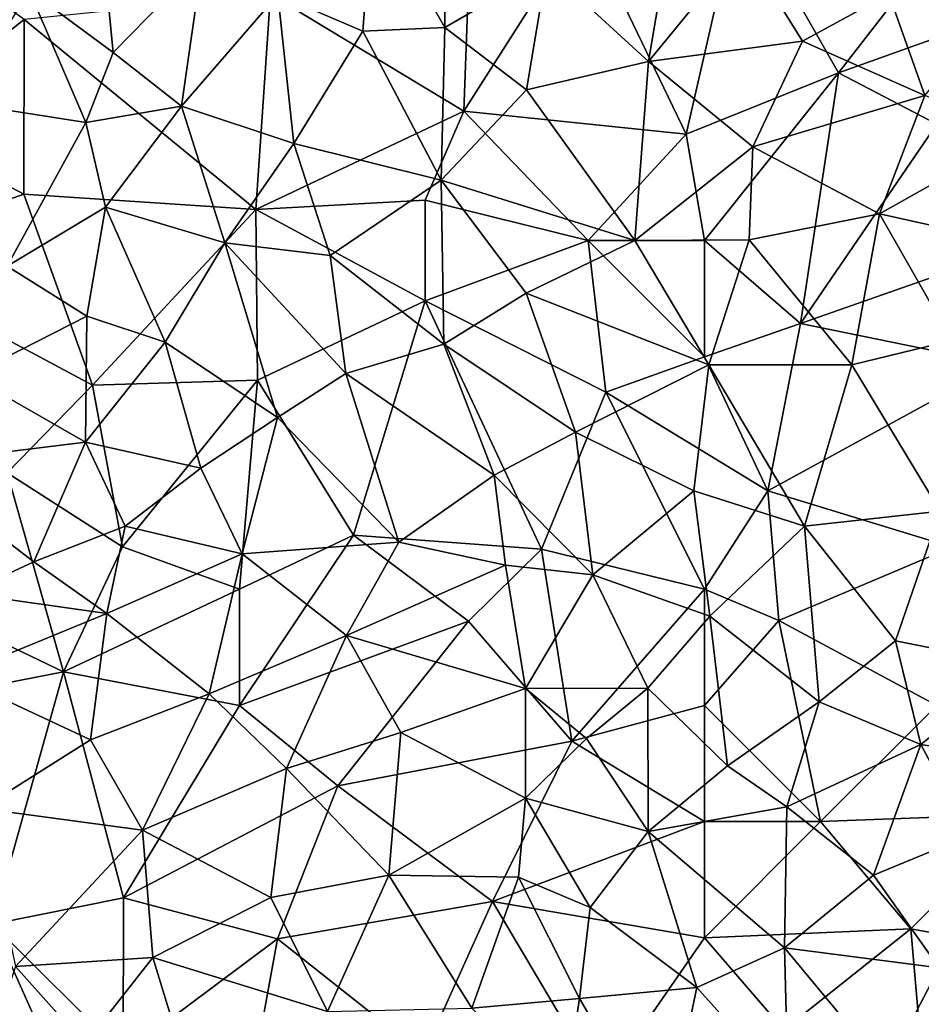
# Model space of a CAD drawing. Extents: x 576000 to 577000, y 6226000 to 6227017.
# Drawn here: x 576288 to 576327, y 6226575 to 6226617 of the extents above; entities that cross this region are included whole.
import ezdxf

# ---------------------------------------------------------------- set-up
doc = ezdxf.new("R2010")
doc.units = 0
doc.header["$MEASUREMENT"] = 0
doc.layers.add('Skov', color=109, linetype='Continuous')
doc.layers.add('Terraen_skov', color=33, linetype='Continuous')

# ---------------------------------------------------------------- blocks, each defined once
blk = doc.blocks.new('1km_6226_576_UTM32_ACAD_1_FMEBLOCK26')
at = {"layer": 'Terraen_skov', "color": 92, "true_color": 0x00cc00}
for points in [[(-1.78, 56.71, 29.4), (2.59, 52.7, 29.26), (3.98, 60.94, 29.19)], [(6.67, 57.68, 29.21), (3.98, 60.94, 29.19), (2.59, 52.7, 29.26)], [(-9.26, 59.61, 29.75), (-6.17, 54.16, 29.61), (-6.23, 59.87, 29.48)], [(-1.78, 56.71, 29.4), (-6.23, 59.87, 29.48), (-6.17, 54.16, 29.61)], [(-9.26, 59.61, 29.75), (-13.35, 55.58, 29.95), (-9.69, 54.01, 29.96)], [(-9.26, 59.61, 29.75), (-9.69, 54.01, 29.96), (-6.17, 54.16, 29.61)], [(-20.91, 57.97, 30.29), (-24.05, 55.77, 30.33), (-20.43, 53.09, 30.35)], [(-16.61, 57.01, 30.13), (-20.91, 57.97, 30.29), (-20.43, 53.09, 30.35)], [(6.67, 57.68, 29.21), (2.59, 52.7, 29.26), (9.22, 53.57, 28.97)], [(6.67, 57.68, 29.21), (9.22, 53.57, 28.97), (12.93, 55.61, 28.53)], [(-17.49, 50.78, 30.02), (-16.61, 57.01, 30.13), (-20.43, 53.09, 30.35)], [(-17.49, 50.78, 30.02), (-13.35, 55.58, 29.95), (-16.61, 57.01, 30.13)], [(-1.78, 56.71, 29.4), (-6.17, 54.16, 29.61), (-2.65, 51.48, 29.43)], [(-1.78, 56.71, 29.4), (-2.65, 51.48, 29.43), (2.59, 52.7, 29.26)], [(-24.05, 55.77, 30.33), (-27, 50.93, 30.2), (-21.61, 50.08, 30.27)], [(-24.05, 55.77, 30.33), (-21.61, 50.08, 30.27), (-20.43, 53.09, 30.35)], [(-17.49, 50.78, 30.02), (-12.66, 49.17, 29.83), (-13.35, 55.58, 29.95)], [(-12.66, 49.17, 29.83), (-9.69, 54.01, 29.96), (-13.35, 55.58, 29.95)], [(12.93, 55.61, 28.53), (9.22, 53.57, 28.97), (14.48, 51.24, 28.53)], [(17.98, 55.52, 28.36), (12.93, 55.61, 28.53), (14.48, 51.24, 28.53)], [(-12.66, 49.17, 29.83), (-6.32, 47.59, 29.68), (-9.69, 54.01, 29.96)], [(-6.17, 54.16, 29.61), (-9.69, 54.01, 29.96), (-6.32, 47.59, 29.68)], [(-2.65, 51.48, 29.43), (-6.17, 54.16, 29.61), (-6.32, 47.59, 29.68)], [(2.59, 52.7, 29.26), (7.08, 49.03, 29.05), (9.22, 53.57, 28.97)], [(9.22, 53.57, 28.97), (7.08, 49.03, 29.05), (14.48, 51.24, 28.53)], [(-17.49, 50.78, 30.02), (-20.43, 53.09, 30.35), (-21.61, 50.08, 30.27)], [(2, 45, 29.3), (2.59, 52.7, 29.26), (-2.65, 51.48, 29.43)], [(2, 45, 29.3), (7.08, 49.03, 29.05), (2.59, 52.7, 29.26)], [(2, 45, 29.3), (-2.65, 51.48, 29.43), (-6.32, 47.59, 29.68)], [(-21.61, 50.08, 30.27), (-27, 50.93, 30.2), (-25, 43.9, 30.01)], [(14.48, 51.24, 28.53), (7.08, 49.03, 29.05), (12.53, 46.15, 28.58)], [(18.69, 49.61, 28.24), (14.48, 51.24, 28.53), (12.53, 46.15, 28.58)], [(-20.76, 46.43, 30.07), (-17.49, 50.78, 30.02), (-21.61, 50.08, 30.27)], [(-20.76, 46.43, 30.07), (-15.63, 44.9, 29.99), (-17.49, 50.78, 30.02)], [(-17.49, 50.78, 30.02), (-15.63, 44.9, 29.99), (-12.66, 49.17, 29.83)], [(-20.76, 46.43, 30.07), (-21.61, 50.08, 30.27), (-25, 43.9, 30.01)], [(18.69, 49.61, 28.24), (12.53, 46.15, 28.58), (17.77, 44.98, 28.31)], [(-11.1, 44.36, 29.66), (-12.66, 49.17, 29.83), (-15.63, 44.9, 29.99)], [(-11.1, 44.36, 29.66), (-6.32, 47.59, 29.68), (-12.66, 49.17, 29.83)], [(2, 45, 29.3), (6.93, 45.03, 29.08), (7.08, 49.03, 29.05)], [(7.08, 49.03, 29.05), (6.93, 45.03, 29.08), (12.53, 46.15, 28.58)], [(-6.21, 40.54, 29.46), (-6.32, 47.59, 29.68), (-11.1, 44.36, 29.66)], [(2, 45, 29.3), (-6.32, 47.59, 29.68), (-2.67, 42.73, 29.37)], [(-6.21, 40.54, 29.46), (-2.67, 42.73, 29.37), (-6.32, 47.59, 29.68)], [(-20.76, 46.43, 30.07), (-25, 43.9, 30.01), (-21.56, 41.74, 29.95)], [(-18.19, 40.63, 30.02), (-20.76, 46.43, 30.07), (-21.56, 41.74, 29.95)], [(-18.19, 40.63, 30.02), (-15.63, 44.9, 29.99), (-20.76, 46.43, 30.07)], [(11.34, 39.65, 28.71), (12.53, 46.15, 28.58), (6.93, 45.03, 29.08)], [(11.34, 39.65, 28.71), (15.65, 40.7, 28.53), (12.53, 46.15, 28.58)], [(12.53, 46.15, 28.58), (15.65, 40.7, 28.53), (17.77, 44.98, 28.31)], [(5.19, 39.65, 29.04), (2, 45, 29.3), (-2.67, 42.73, 29.37)], [(5.19, 39.65, 29.04), (6.93, 45.03, 29.08), (2, 45, 29.3)], [(5.19, 39.65, 29.04), (11.34, 39.65, 28.71), (6.93, 45.03, 29.08)], [(-18.19, 40.63, 30.02), (-13.37, 37.39, 29.74), (-15.63, 44.9, 29.99)], [(-10.43, 39.28, 29.6), (-15.63, 44.9, 29.99), (-13.37, 37.39, 29.74)], [(-10.43, 39.28, 29.6), (-11.1, 44.36, 29.66), (-15.63, 44.9, 29.99)], [(-6.21, 40.54, 29.46), (-11.1, 44.36, 29.66), (-10.43, 39.28, 29.6)], [(-25, 43.9, 30.01), (-26.62, 39.18, 30.06), (-21.56, 41.74, 29.95)], [(-0.54, 36.75, 29.2), (-2.67, 42.73, 29.37), (-6.21, 40.54, 29.46)], [(-0.54, 36.75, 29.2), (5.19, 39.65, 29.04), (-2.67, 42.73, 29.37)], [(-21.63, 36.33, 29.94), (-21.56, 41.74, 29.95), (-26.62, 39.18, 30.06)], [(-21.63, 36.33, 29.94), (-18.19, 40.63, 30.02), (-21.56, 41.74, 29.95)], [(15.14, 33.36, 28.45), (15.65, 40.7, 28.53), (11.34, 39.65, 28.71)], [(-21.63, 36.33, 29.94), (-16.66, 35.2, 29.81), (-18.19, 40.63, 30.02)], [(-18.19, 40.63, 30.02), (-16.66, 35.2, 29.81), (-13.37, 37.39, 29.74)], [(-6.21, 40.54, 29.46), (-10.43, 39.28, 29.6), (-4.05, 34.9, 29.33)], [(-0.54, 36.75, 29.2), (-6.21, 40.54, 29.46), (-4.05, 34.9, 29.33)], [(4.55, 34.23, 28.91), (5.19, 39.65, 29.04), (-0.54, 36.75, 29.2)], [(9.31, 32.71, 28.6), (5.19, 39.65, 29.04), (4.55, 34.23, 28.91)], [(9.31, 32.71, 28.6), (11.34, 39.65, 28.71), (5.19, 39.65, 29.04)], [(9.31, 32.71, 28.6), (15.14, 33.36, 28.45), (11.34, 39.65, 28.71)], [(-29.32, 35.38, 30.15), (-21.63, 36.33, 29.94), (-26.62, 39.18, 30.06)], [(-10.43, 39.28, 29.6), (-13.37, 37.39, 29.74), (-8.15, 32.02, 29.42)], [(-10.43, 39.28, 29.6), (-8.15, 32.02, 29.42), (-4.05, 34.9, 29.33)], [(-16.66, 35.2, 29.81), (-14.89, 31.52, 29.61), (-13.37, 37.39, 29.74)], [(-13.37, 37.39, 29.74), (-14.89, 31.52, 29.61), (-8.15, 32.02, 29.42)], [(-0.54, 36.75, 29.2), (-4.05, 34.9, 29.33), (0.2, 30.62, 29.14)], [(4.55, 34.23, 28.91), (-0.54, 36.75, 29.2), (0.2, 30.62, 29.14)], [(-29.32, 35.38, 30.15), (-23.85, 31.17, 29.97), (-21.63, 36.33, 29.94)], [(-21.63, 36.33, 29.94), (-23.85, 31.17, 29.97), (-19.92, 32.71, 29.76)], [(-21.63, 36.33, 29.94), (-19.92, 32.71, 29.76), (-16.66, 35.2, 29.81)], [(-29.32, 35.38, 30.15), (-26.79, 29.81, 30.02), (-23.85, 31.17, 29.97)], [(-16.66, 35.2, 29.81), (-19.92, 32.71, 29.76), (-14.89, 31.52, 29.61)], [(-4.05, 34.9, 29.33), (-8.15, 32.02, 29.42), (-3.56, 31.03, 29.23)], [(-4.05, 34.9, 29.33), (-3.56, 31.03, 29.23), (0.2, 30.62, 29.14)], [(4.55, 34.23, 28.91), (0.2, 30.62, 29.14), (5.23, 28.84, 28.83)], [(9.31, 32.71, 28.6), (4.55, 34.23, 28.91), (5.23, 28.84, 28.83)], [(9.31, 32.71, 28.6), (13.22, 27.78, 28.42), (15.14, 33.36, 28.45)], [(15.14, 33.36, 28.45), (13.22, 27.78, 28.42), (18.52, 26.72, 28.16)], [(-19.92, 32.71, 29.76), (-23.85, 31.17, 29.97), (-20.7, 28.95, 29.79)], [(-14.89, 31.52, 29.61), (-19.92, 32.71, 29.76), (-20.7, 28.95, 29.79)], [(9.31, 32.71, 28.6), (5.23, 28.84, 28.83), (9.94, 25.16, 28.6)], [(9.31, 32.71, 28.6), (9.94, 25.16, 28.6), (13.22, 27.78, 28.42)], [(-10.39, 28.01, 29.45), (-8.15, 32.02, 29.42), (-14.89, 31.52, 29.61)], [(-10.39, 28.01, 29.45), (-3.56, 31.03, 29.23), (-8.15, 32.02, 29.42)], [(-16.31, 25.5, 29.56), (-14.89, 31.52, 29.61), (-20.7, 28.95, 29.79)], [(-16.31, 25.5, 29.56), (-10.39, 28.01, 29.45), (-14.89, 31.52, 29.61)], [(-26.79, 29.81, 30.02), (-20.7, 28.95, 29.79), (-23.85, 31.17, 29.97)], [(-10.39, 28.01, 29.45), (-2.7, 25.73, 29.17), (-3.56, 31.03, 29.23)], [(-3.56, 31.03, 29.23), (-2.7, 25.73, 29.17), (0.2, 30.62, 29.14)], [(2.56, 25.74, 28.93), (0.2, 30.62, 29.14), (-2.7, 25.73, 29.17)], [(5.23, 28.84, 28.83), (0.2, 30.62, 29.14), (2.56, 25.74, 28.93)], [(-27.28, 26.26, 29.85), (-20.7, 28.95, 29.79), (-26.79, 29.81, 30.02)], [(-21.41, 23.52, 29.72), (-20.7, 28.95, 29.79), (-27.28, 26.26, 29.85)], [(-21.41, 23.52, 29.72), (-16.31, 25.5, 29.56), (-20.7, 28.95, 29.79)], [(5.99, 22.4, 28.74), (5.23, 28.84, 28.83), (2.56, 25.74, 28.93)], [(5.99, 22.4, 28.74), (9.94, 25.16, 28.6), (5.23, 28.84, 28.83)], [(-16.31, 25.5, 29.56), (-12.98, 22.29, 29.54), (-10.39, 28.01, 29.45)], [(-8.06, 23.84, 29.28), (-10.39, 28.01, 29.45), (-12.98, 22.29, 29.54)], [(-8.06, 23.84, 29.28), (-2.7, 25.73, 29.17), (-10.39, 28.01, 29.45)], [(13.22, 27.78, 28.42), (9.94, 25.16, 28.6), (14.31, 23.32, 28.42)], [(13.22, 27.78, 28.42), (14.31, 23.32, 28.42), (18.52, 26.72, 28.16)], [(14.31, 23.32, 28.42), (21.75, 22.11, 27.86), (18.52, 26.72, 28.16)], [(-21.41, 23.52, 29.72), (-27.28, 26.26, 29.85), (-26.1, 20.57, 29.8)], [(-19.17, 19.63, 29.62), (-16.31, 25.5, 29.56), (-21.41, 23.52, 29.72)], [(-19.17, 19.63, 29.62), (-12.98, 22.29, 29.54), (-16.31, 25.5, 29.56)], [(-2.7, 21.01, 29.11), (-2.7, 25.73, 29.17), (-8.06, 23.84, 29.28)], [(-0.07, 23.57, 29.05), (2.56, 25.74, 28.93), (-2.7, 25.73, 29.17)], [(-2.7, 21.01, 29.11), (-0.07, 23.57, 29.05), (-2.7, 25.73, 29.17)], [(-0.07, 23.57, 29.05), (2.58, 19.57, 28.91), (2.56, 25.74, 28.93)], [(5.99, 22.4, 28.74), (2.56, 25.74, 28.93), (2.58, 19.57, 28.91)], [(5.99, 22.4, 28.74), (8.55, 20.64, 28.58), (9.94, 25.16, 28.6)], [(9.94, 25.16, 28.6), (8.55, 20.64, 28.58), (14.31, 23.32, 28.42)], [(-8.06, 23.84, 29.28), (-12.98, 22.29, 29.54), (-8.58, 17.69, 29.27)], [(-2.7, 21.01, 29.11), (-8.06, 23.84, 29.28), (-8.58, 17.69, 29.27)], [(-19.17, 19.63, 29.62), (-21.41, 23.52, 29.72), (-26.1, 20.57, 29.8)], [(-2.7, 21.01, 29.11), (2.58, 19.57, 28.91), (-0.07, 23.57, 29.05)], [(12.27, 17.7, 28.44), (14.31, 23.32, 28.42), (8.55, 20.64, 28.58)], [(12.27, 17.7, 28.44), (16.41, 19.4, 28.22), (14.31, 23.32, 28.42)], [(14.31, 23.32, 28.42), (16.41, 19.4, 28.22), (21.75, 22.11, 27.86)], [(-13.65, 16.74, 29.46), (-12.98, 22.29, 29.54), (-19.17, 19.63, 29.62)], [(-13.65, 16.74, 29.46), (-8.58, 17.69, 29.27), (-12.98, 22.29, 29.54)], [(5.99, 22.4, 28.74), (2.58, 19.57, 28.91), (8.55, 20.64, 28.58)], [(-2.7, 21.01, 29.11), (-8.58, 17.69, 29.27), (-3, 17.61, 29.08)], [(0.09, 16.3, 29.02), (-2.7, 21.01, 29.11), (-3, 17.61, 29.08)], [(0.09, 16.3, 29.02), (2.58, 19.57, 28.91), (-2.7, 21.01, 29.11)], [(-19.17, 19.63, 29.62), (-26.1, 20.57, 29.8), (-24.63, 13.77, 29.68)], [(8.45, 14.57, 28.61), (8.55, 20.64, 28.58), (2.58, 19.57, 28.91)], [(8.45, 14.57, 28.61), (12.27, 17.7, 28.44), (8.55, 20.64, 28.58)], [(-19.17, 19.63, 29.62), (-24.63, 13.77, 29.68), (-18.73, 14.15, 29.6)], [(-13.65, 16.74, 29.46), (-19.17, 19.63, 29.62), (-18.73, 14.15, 29.6)], [(0.09, 16.3, 29.02), (4.68, 12.87, 28.84), (2.58, 19.57, 28.91)], [(8.45, 14.57, 28.61), (2.58, 19.57, 28.91), (4.68, 12.87, 28.84)], [(12.27, 17.7, 28.44), (15.1, 13.71, 28.23), (16.41, 19.4, 28.22)], [(-11.21, 11.83, 29.39), (-8.58, 17.69, 29.27), (-13.65, 16.74, 29.46)], [(-11.21, 11.83, 29.39), (-5.01, 11.98, 29.25), (-8.58, 17.69, 29.27)], [(-5.01, 11.98, 29.25), (-3, 17.61, 29.08), (-8.58, 17.69, 29.27)], [(-0.38, 12.39, 29.02), (-3, 17.61, 29.08), (-5.01, 11.98, 29.25)], [(-0.38, 12.39, 29.02), (0.09, 16.3, 29.02), (-3, 17.61, 29.08)], [(8.45, 14.57, 28.61), (15.1, 13.71, 28.23), (12.27, 17.7, 28.44)], [(-11.21, 11.83, 29.39), (-13.65, 16.74, 29.46), (-18.73, 14.15, 29.6)], [(-0.38, 12.39, 29.02), (4.68, 12.87, 28.84), (0.09, 16.3, 29.02)], [(8.45, 14.57, 28.61), (4.68, 12.87, 28.84), (8.6, 8.48, 28.44)], [(12.81, 9.32, 28.35), (8.45, 14.57, 28.61), (8.6, 8.48, 28.44)], [(12.81, 9.32, 28.35), (15.1, 13.71, 28.23), (8.45, 14.57, 28.61)], [(-18.73, 14.15, 29.6), (-24.63, 13.77, 29.68), (-21.66, 10.42, 29.5)], [(-16.75, 7.69, 29.4), (-18.73, 14.15, 29.6), (-21.66, 10.42, 29.5)], [(-16.75, 7.69, 29.4), (-11.21, 11.83, 29.39), (-18.73, 14.15, 29.6)], [(-24.63, 13.77, 29.68), (-27.16, 6.27, 29.5), (-21.66, 10.42, 29.5)], [(12.81, 9.32, 28.35), (16.15, 8.58, 27.76), (15.1, 13.71, 28.23)], [(3.27, 6.15, 28.73), (4.68, 12.87, 28.84), (-0.38, 12.39, 29.02)], [(3.27, 6.15, 28.73), (8.6, 8.48, 28.44), (4.68, 12.87, 28.84)], [(-1.05, 8.02, 29.08), (-0.38, 12.39, 29.02), (-5.01, 11.98, 29.25)], [(-1.05, 8.02, 29.08), (3.27, 6.15, 28.73), (-0.38, 12.39, 29.02)]]:
    blk.add_polyline3d(points, close=True, dxfattribs=at)
blk = doc.blocks.new('1km_6226_576_UTM32_ACAD_1_FMEBLOCK112')
at = {"layer": 'Skov', "color": 107, "true_color": 0x3b7449}
for points in [[(-23.01, 117.01, 39.655), (-31.9, 123.35, 46.248), (-28.75, 112.5, 30.309)], [(-3.75, 122.5, 54.224), (-12.41, 118.1, 29.939), (-4.1, 113.07, 29.61)], [(-3.75, 122.5, 54.224), (-4.1, 113.07, 29.61), (1.07, 121.19, 55.134)], [(7.78, 122.17, 55.915), (1.07, 121.19, 55.134), (5.47, 112.07, 56.515)], [(7.78, 122.17, 55.915), (5.47, 112.07, 56.515), (12.02, 114.71, 28.645)], [(7.78, 122.17, 55.915), (12.02, 114.71, 28.645), (17.88, 122.29, 54.195)], [(20.76, 117.84, 53.293), (17.88, 122.29, 54.195), (12.02, 114.71, 28.645)], [(-4.1, 113.07, 29.61), (5.47, 112.07, 56.515), (1.07, 121.19, 55.134)], [(-23.01, 117.01, 39.655), (-13.04, 108.84, 29.933), (-12.41, 118.1, 29.939)], [(-13.04, 108.84, 29.933), (-4.1, 113.07, 29.61), (-12.41, 118.1, 29.939)], [(20.76, 117.84, 53.293), (12.02, 114.71, 28.645), (16.25, 112.5, 28.46)], [(-23.03, 109.49, 49.459), (-23.01, 117.01, 39.655), (-28.75, 112.5, 30.309)], [(-23.03, 109.49, 49.459), (-13.04, 108.84, 29.933), (-23.01, 117.01, 39.655)], [(6.25, 107.5, 28.955), (12.02, 114.71, 28.645), (5.47, 112.07, 56.515)], [(6.25, 107.5, 28.955), (10.39, 103.93, 41.48), (12.02, 114.71, 28.645)], [(10.39, 103.93, 41.48), (16.25, 112.5, 28.46), (12.02, 114.71, 28.645)], [(-13.04, 108.84, 29.933), (-5.76, 109.23, 49.823), (-4.1, 113.07, 29.61)], [(-5.76, 109.23, 49.823), (1.25, 107.5, 51.12), (-4.1, 113.07, 29.61)], [(-4.1, 113.07, 29.61), (1.25, 107.5, 51.12), (5.47, 112.07, 56.515)], [(-23.03, 109.49, 49.459), (-28.75, 112.5, 30.309), (-30.51, 106.86, 45.339)], [(20.24, 107.38, 28.275), (16.25, 112.5, 28.46), (10.39, 103.93, 41.48)], [(6.25, 107.5, 28.955), (5.47, 112.07, 56.515), (1.25, 107.5, 51.12)], [(-23.03, 109.49, 49.459), (-30.51, 106.86, 45.339), (-20.07, 101.27, 30.017)], [(-23.03, 109.49, 49.459), (-20.07, 101.27, 30.017), (-13.04, 108.84, 29.933)], [(-5.76, 104.91, 33.223), (-5.76, 109.23, 49.823), (-13.04, 108.84, 29.933)], [(-5.76, 104.91, 33.223), (1.25, 107.5, 51.12), (-5.76, 109.23, 49.823)], [(-20.07, 101.27, 30.017), (-12.97, 101.49, 41.067), (-13.04, 108.84, 29.933)], [(-5.76, 104.91, 33.223), (-13.04, 108.84, 29.933), (-12.97, 101.49, 41.067)], [(-5.76, 104.91, 33.223), (2.01, 100.97, 40.221), (1.25, 107.5, 51.12)], [(6.25, 102.5, 55.995), (6.25, 107.5, 28.955), (1.25, 107.5, 51.12)], [(6.25, 102.5, 55.995), (1.25, 107.5, 51.12), (2.01, 100.97, 40.221)], [(6.25, 102.5, 55.995), (10.39, 103.93, 41.48), (6.25, 107.5, 28.955)], [(20.24, 107.38, 28.275), (10.39, 103.93, 41.48), (18.95, 102.18, 43.655)], [(-23.75, 97.5, 52.037), (-20.07, 101.27, 30.017), (-30.51, 106.86, 45.339)], [(-5.76, 104.91, 33.223), (-12.97, 101.49, 41.067), (-8.85, 94.82, 45.681)], [(-5.76, 104.91, 33.223), (-8.85, 94.82, 45.681), (-0.76, 94.22, 37.821)], [(-5.76, 104.91, 33.223), (-0.76, 94.22, 37.821), (2.01, 100.97, 40.221)], [(6.25, 102.5, 55.995), (8.98, 96.73, 28.809), (10.39, 103.93, 41.48)], [(10.39, 103.93, 41.48), (8.98, 96.73, 28.809), (18.95, 102.18, 43.655)], [(6.25, 102.5, 55.995), (2.01, 100.97, 40.221), (8.98, 96.73, 28.809)], [(8.98, 96.73, 28.809), (16.91, 94.3, 41.881), (18.95, 102.18, 43.655)], [(-23.75, 97.5, 52.037), (-18.78, 94.32, 32.407), (-20.07, 101.27, 30.017)], [(-20.07, 101.27, 30.017), (-18.78, 94.32, 32.407), (-12.97, 101.49, 41.067)], [(-13.75, 92.5, 57.765), (-12.97, 101.49, 41.067), (-18.78, 94.32, 32.407)], [(-13.75, 92.5, 57.765), (-8.85, 94.82, 45.681), (-12.97, 101.49, 41.067)], [(-0.76, 94.22, 37.821), (6.25, 92.5, 28.892), (2.01, 100.97, 40.221)], [(6.25, 92.5, 28.892), (8.98, 96.73, 28.809), (2.01, 100.97, 40.221)], [(-21.32, 88.95, 29.848), (-23.75, 97.5, 52.037), (-28.75, 92.5, 53.927)], [(-21.32, 88.95, 29.848), (-18.78, 94.32, 32.407), (-23.75, 97.5, 52.037)], [(6.25, 92.5, 28.892), (9.45, 91.15, 36.001), (8.98, 96.73, 28.809)], [(9.45, 91.15, 36.001), (16.91, 94.3, 41.881), (8.98, 96.73, 28.809)], [(-13.75, 87.5, 29.582), (-3.9, 91.12, 29.265), (-8.85, 94.82, 45.681)], [(-13.75, 87.5, 29.582), (-8.85, 94.82, 45.681), (-13.75, 92.5, 57.765)], [(-3.9, 91.12, 29.265), (-0.76, 94.22, 37.821), (-8.85, 94.82, 45.681)], [(-21.32, 88.95, 29.848), (-13.75, 92.5, 57.765), (-18.78, 94.32, 32.407)], [(-3.9, 91.12, 29.265), (0.55, 85.96, 45.768), (-0.76, 94.22, 37.821)], [(-0.76, 94.22, 37.821), (0.55, 85.96, 45.768), (6.25, 92.5, 28.892)], [(9.45, 91.15, 36.001), (16.25, 87.5, 28.367), (16.91, 94.3, 41.881)], [(-21.32, 88.95, 29.848), (-28.75, 92.5, 53.927), (-28.75, 87.5, 42.172)], [(-21.32, 88.95, 29.848), (-13.75, 87.5, 29.582), (-13.75, 92.5, 57.765)], [(6.25, 92.5, 28.892), (0.55, 85.96, 45.768), (6.25, 87.5, 54.724)], [(6.25, 92.5, 28.892), (6.25, 87.5, 54.724), (9.45, 91.15, 36.001)], [(-13.75, 87.5, 29.582), (-9.52, 84.04, 43.125), (-3.9, 91.12, 29.265)], [(-9.52, 84.04, 43.125), (0.55, 85.96, 45.768), (-3.9, 91.12, 29.265)], [(9.45, 91.15, 36.001), (6.25, 87.5, 54.724), (11.25, 82.5, 37.313)], [(9.45, 91.15, 36.001), (11.25, 82.5, 37.313), (16.25, 87.5, 28.367)], [(-21.32, 88.95, 29.848), (-28.75, 87.5, 42.172), (-24.38, 78.09, 38.962)], [(-21.32, 88.95, 29.848), (-24.38, 78.09, 38.962), (-18.74, 79.22, 39.508)], [(-21.32, 88.95, 29.848), (-18.74, 79.22, 39.508), (-13.75, 87.5, 29.582)], [(-13.75, 87.5, 29.582), (-18.74, 79.22, 39.508), (-9.52, 84.04, 43.125)], [(0.55, 85.96, 45.768), (6.25, 82.5, 28.777), (6.25, 87.5, 54.724)], [(6.25, 87.5, 54.724), (6.25, 82.5, 28.777), (11.25, 82.5, 37.313)], [(20.07, 82.83, 28.142), (16.25, 87.5, 28.367), (11.25, 82.5, 37.313)], [(-2.87, 79.07, 33.773), (0.55, 85.96, 45.768), (-9.52, 84.04, 43.125)], [(-2.87, 79.07, 33.773), (6.25, 82.5, 28.777), (0.55, 85.96, 45.768)], [(-9.52, 84.04, 43.125), (-18.74, 79.22, 39.508), (-12.12, 77.46, 29.444)], [(-2.87, 79.07, 33.773), (-9.52, 84.04, 43.125), (-12.12, 77.46, 29.444)], [(20.07, 82.83, 28.142), (11.25, 82.5, 37.313), (15.13, 77.89, 46.022)], [(20.07, 82.83, 28.142), (15.13, 77.89, 46.022), (22.22, 76.59, 49.112)], [(-2.87, 79.07, 33.773), (6.25, 77.5, 52.639), (6.25, 82.5, 28.777)], [(6.25, 77.5, 52.639), (15.13, 77.89, 46.022), (11.25, 82.5, 37.313)], [(6.25, 77.5, 52.639), (11.25, 82.5, 37.313), (6.25, 82.5, 28.777)], [(-24.38, 78.09, 38.962), (-18.75, 72.5, 29.453), (-18.74, 79.22, 39.508)], [(-18.74, 79.22, 39.508), (-18.75, 72.5, 29.453), (-12.12, 77.46, 29.444)], [(-5.83, 72.48, 45.671), (-2.87, 79.07, 33.773), (-12.12, 77.46, 29.444)], [(-5.83, 72.48, 45.671), (1.84, 71.12, 28.869), (-2.87, 79.07, 33.773)], [(-2.87, 79.07, 33.773), (1.84, 71.12, 28.869), (6.25, 77.5, 52.639)], [(-27.81, 66.93, 38.393), (-20.48, 69.38, 30.743), (-24.38, 78.09, 38.962)], [(-24.38, 78.09, 38.962), (-20.48, 69.38, 30.743), (-18.75, 72.5, 29.453)], [(6.25, 77.5, 52.639), (9.66, 73.54, 28.484), (15.13, 77.89, 46.022)], [(15.13, 77.89, 46.022), (9.66, 73.54, 28.484), (15.9, 68.94, 53.376)], [(22.22, 76.59, 49.112), (15.13, 77.89, 46.022), (15.9, 68.94, 53.376)], [(-13.56, 69.5, 45.693), (-12.12, 77.46, 29.444), (-18.75, 72.5, 29.453)], [(-5.83, 72.48, 45.671), (-12.12, 77.46, 29.444), (-13.56, 69.5, 45.693)], [(6.25, 77.5, 52.639), (1.84, 71.12, 28.869), (9.66, 73.54, 28.484)]]:
    blk.add_polyline3d(points, close=True, dxfattribs=at)

msp = doc.modelspace()

# ---------------------------------------------------------------- block references
at = {"layer": 'Skov', "color": 107, "true_color": 0x3b7449}
msp.add_blockref('1km_6226_576_UTM32_ACAD_1_FMEBLOCK112', (576311.25, 6226500), dxfattribs=at)
at = {"layer": 'Terraen_skov', "color": 92, "true_color": 0x00cc00}
msp.add_blockref('1km_6226_576_UTM32_ACAD_1_FMEBLOCK26', (576312.5, 6226562.5), dxfattribs=at)

doc.saveas('drawing.dxf')
